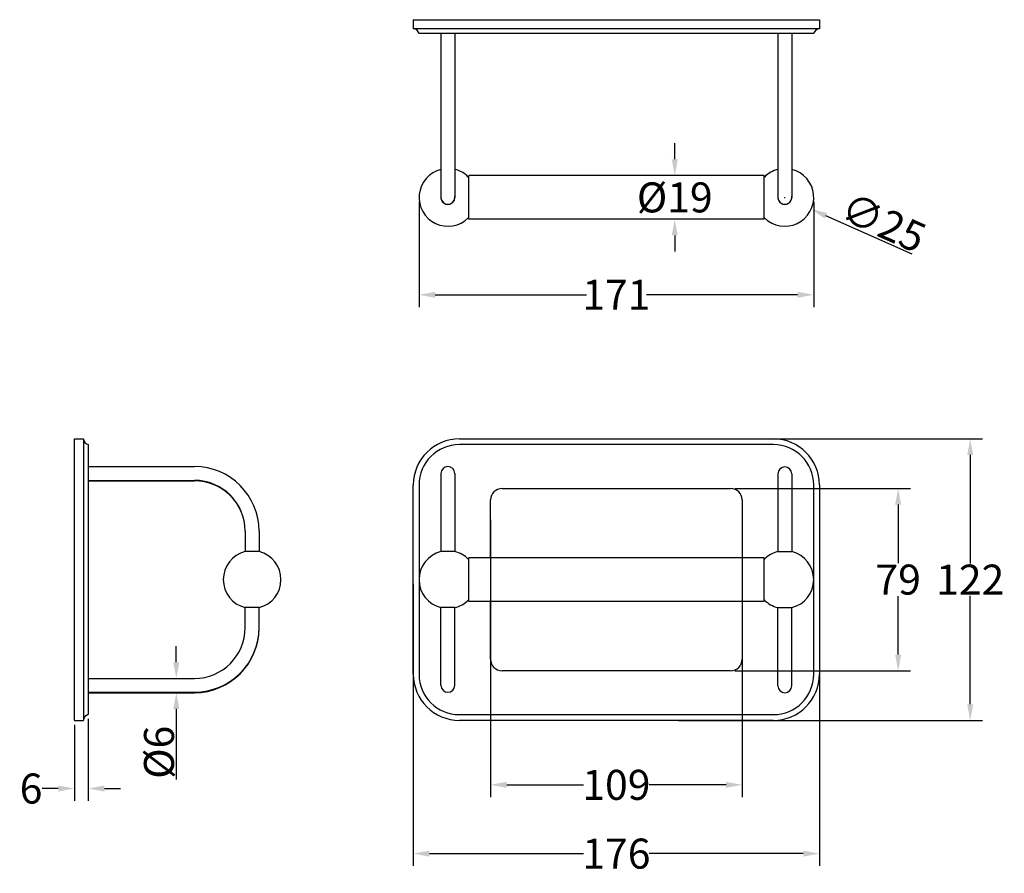
# Model space of a CAD drawing. Units: millimetres. Extents: x -1686 to -1260, y -4119 to -3749.
import ezdxf

# ---------------------------------------------------------------- set-up
doc = ezdxf.new("R2010")
doc.units = ezdxf.units.MM
doc.header["$LTSCALE"] = 16.335
doc.header["$PDMODE"] = 3
doc.header["$PDSIZE"] = 0.3125
doc.layers.get('0').update_dxf_attribs({"linetype": 'CONTINUOUS'})
doc.layers.get('Defpoints').update_dxf_attribs({"linetype": 'CONTINUOUS'})
doc.styles.get("Standard").update_dxf_attribs({"font": 'ARIAL.TTF'})
doc.dimstyles.get("Standard").update_dxf_attribs({"dimtxt": 13, "dimasz": 7, "dimexe": 0.18, "dimexo": 0.0625, "dimgap": 0.5, "dimtad": 1, "dimdsep": 46, "dimtxsty": 'Standard', "dimblk": '_FILLED', "dimcen": 0.09, "dimclrd": 256, "dimclre": 256, "dimadec": 0, "dimazin": 0, "dimtp": 0.01, "dimtm": 0.01, "dimtfac": 1, "dimtofl": 0, "dimtmove": 0, "dimatfit": 3, "dimldrblk": '_FILLED', "dimfxl": 0, "dimtolj": 1, "dimarcsym": 0})

# ---------------------------------------------------------------- blocks, each defined once
blk = doc.blocks.new('_FILLED')
at = {"color": 0, "linetype": 'ByBlock'}
blk.add_solid([(0, 0), (-1, 0.1875), (-1, -0.1875)], dxfattribs=at)
blk = doc.blocks.new('*D4')
at = {"lineweight": -2}
for p, q in [((-1515.68, -3993.1), (-1515.68, -4115.32)), ((-1339.68, -3993.1), (-1339.68, -4115.32)), ((-1508.68, -4109.97), (-1441.92, -4109.97)), ((-1346.68, -4109.97), (-1413.43, -4109.97))]:
    blk.add_line(p, q, dxfattribs=at)
at = {"layer": 'Defpoints', "color": 0}
for p in [(-1515.68, -3991.25), (-1339.68, -3991.25), (-1339.68, -4109.97)]:
    blk.add_point(p, dxfattribs=at)
at = {"lineweight": -2, "xscale": 7, "yscale": 7, "zscale": 7, "rotation": 180}
blk.add_blockref('_FILLED', (-1515.68, -4109.97), dxfattribs=at)
at = {"lineweight": -2, "xscale": 7, "yscale": 7, "zscale": 7}
blk.add_blockref('_FILLED', (-1339.68, -4109.97), dxfattribs=at)
at = {"color": 0, "insert": (-1427.68, -4109.97), "char_height": 13, "attachment_point": 5}
blk.add_mtext('\\A1;176', dxfattribs=at)
blk = doc.blocks.new('*D5')
at = {"lineweight": -2}
for p, q in [((-1400.81, -3930.25), (-1269.02, -3930.25)), ((-1274.37, -3937.25), (-1274.37, -3984.22)), ((-1274.37, -4045.25), (-1274.37, -3998.27)), ((-1400.81, -4052.25), (-1269.02, -4052.25))]:
    blk.add_line(p, q, dxfattribs=at)
at = {"layer": 'Defpoints', "color": 0}
for p in [(-1402.67, -3930.25), (-1274.37, -3930.25), (-1402.67, -4052.25)]:
    blk.add_point(p, dxfattribs=at)
at = {"lineweight": -2, "xscale": 7, "yscale": 7, "zscale": 7}
for p, rotation in [((-1274.37, -3930.25), 90), ((-1274.37, -4052.25), 270)]:
    blk.add_blockref('_FILLED', p, dxfattribs=dict(at, rotation=rotation))
at = {"color": 0, "insert": (-1274.37, -3991.25), "char_height": 13, "attachment_point": 5}
blk.add_mtext('\\A1;122', dxfattribs=at)
blk = doc.blocks.new('*D7')
at = {"lineweight": -2}
for p, q in [((-1656.5, -4051.6), (-1656.5, -4087.12)), ((-1662.5, -4054.1), (-1662.5, -4087.12)), ((-1669.5, -4081.77), (-1676.5, -4081.77)), ((-1649.5, -4081.77), (-1642.5, -4081.77))]:
    blk.add_line(p, q, dxfattribs=at)
at = {"layer": 'Defpoints', "color": 0}
for p in [(-1662.5, -4052.25), (-1656.5, -4049.75), (-1662.5, -4081.77)]:
    blk.add_point(p, dxfattribs=at)
at = {"lineweight": -2, "xscale": 7, "yscale": 7, "zscale": 7}
blk.add_blockref('_FILLED', (-1662.5, -4081.77), dxfattribs=at)
at = {"lineweight": -2, "xscale": 7, "yscale": 7, "zscale": 7, "rotation": 180}
blk.add_blockref('_FILLED', (-1656.5, -4081.77), dxfattribs=at)
at = {"color": 0, "insert": (-1681.29, -4081.77), "char_height": 13, "attachment_point": 5}
blk.add_mtext('\\A1;6', dxfattribs=at)
blk = doc.blocks.new('*D22')
at = {"lineweight": -2}
for p, q in [((-1618.36, -4027.05), (-1618.36, -4020.05)), ((-1624.28, -4034.05), (-1618.18, -4034.05)), ((-1624.31, -4040.25), (-1618.18, -4040.25)), ((-1618.36, -4047.25), (-1618.36, -4077.9))]:
    blk.add_line(p, q, dxfattribs=at)
at = {"layer": 'Defpoints', "color": 0}
for p in [(-1624.34, -4034.05), (-1624.37, -4040.25), (-1618.36, -4040.25)]:
    blk.add_point(p, dxfattribs=at)
at = {"lineweight": -2, "xscale": 7, "yscale": 7, "zscale": 7}
for p, rotation in [((-1618.36, -4034.05), 270), ((-1618.36, -4040.25), 90)]:
    blk.add_blockref('_FILLED', p, dxfattribs=dict(at, rotation=rotation))
at = {"color": 0, "insert": (-1625.86, -4066.07), "char_height": 13, "attachment_point": 5, "rotation": 90}
blk.add_mtext('\\A1;%%C6', dxfattribs=at)
blk = doc.blocks.new('*D9')
at = {"lineweight": -2}
for p, q in [((-1513.18, -3827.49), (-1513.18, -3873.19)), ((-1342.18, -3827.49), (-1342.18, -3873.19)), ((-1506.18, -3867.84), (-1440.67, -3867.84)), ((-1349.18, -3867.84), (-1414.68, -3867.84))]:
    blk.add_line(p, q, dxfattribs=at)
at = {"layer": 'Defpoints', "color": 0}
for p in [(-1513.18, -3825.64), (-1342.18, -3825.64), (-1342.18, -3867.84)]:
    blk.add_point(p, dxfattribs=at)
at = {"lineweight": -2, "xscale": 7, "yscale": 7, "zscale": 7, "rotation": 180}
blk.add_blockref('_FILLED', (-1513.18, -3867.84), dxfattribs=at)
at = {"lineweight": -2, "xscale": 7, "yscale": 7, "zscale": 7}
blk.add_blockref('_FILLED', (-1342.18, -3867.84), dxfattribs=at)
at = {"color": 0, "insert": (-1427.68, -3867.84), "char_height": 13, "attachment_point": 5}
blk.add_mtext('\\A1;171', dxfattribs=at)
blk = doc.blocks.new('*D10')
at = {"lineweight": -2}
for p, q in [((-1402.39, -3809.14), (-1402.39, -3802.14)), ((-1365.53, -3816.14), (-1407.73, -3816.14)), ((-1365.53, -3835.14), (-1407.73, -3835.14)), ((-1402.39, -3842.14), (-1402.39, -3849.14))]:
    blk.add_line(p, q, dxfattribs=at)
at = {"layer": 'Defpoints', "color": 0}
for p in [(-1363.68, -3816.14), (-1402.39, -3835.14), (-1363.68, -3835.14)]:
    blk.add_point(p, dxfattribs=at)
at = {"lineweight": -2, "xscale": 7, "yscale": 7, "zscale": 7}
for p, rotation in [((-1402.39, -3816.14), 270), ((-1402.39, -3835.14), 90)]:
    blk.add_blockref('_FILLED', p, dxfattribs=dict(at, rotation=rotation))
at = {"color": 0, "insert": (-1402.39, -3825.64), "char_height": 13, "attachment_point": 5}
blk.add_mtext('\\A1;%%C19', dxfattribs=at)
blk = doc.blocks.new('*D23')
at = {"lineweight": -2}
for p, q in [((-1482.18, -3965.33), (-1482.18, -4085.51)), ((-1373.18, -3965.69), (-1373.18, -4085.51)), ((-1475.18, -4080.17), (-1441.94, -4080.17)), ((-1380.18, -4080.17), (-1413.41, -4080.17))]:
    blk.add_line(p, q, dxfattribs=at)
at = {"layer": 'Defpoints', "color": 0}
for p in [(-1482.18, -3963.47), (-1373.18, -3963.83), (-1373.18, -4080.17)]:
    blk.add_point(p, dxfattribs=at)
at = {"lineweight": -2, "xscale": 7, "yscale": 7, "zscale": 7, "rotation": 180}
blk.add_blockref('_FILLED', (-1482.18, -4080.17), dxfattribs=at)
at = {"lineweight": -2, "xscale": 7, "yscale": 7, "zscale": 7}
blk.add_blockref('_FILLED', (-1373.18, -4080.17), dxfattribs=at)
at = {"color": 0, "insert": (-1427.68, -4080.17), "char_height": 13, "attachment_point": 5}
blk.add_mtext('\\A1;109', dxfattribs=at)
blk = doc.blocks.new('*D15')
at = {"lineweight": -2}
for p, q in [((-1376.32, -3951.75), (-1300.24, -3951.75)), ((-1305.59, -3958.75), (-1305.59, -3984.11)), ((-1305.59, -4023.75), (-1305.59, -3998.38)), ((-1376.32, -4030.75), (-1300.24, -4030.75))]:
    blk.add_line(p, q, dxfattribs=at)
at = {"layer": 'Defpoints', "color": 0}
for p in [(-1378.18, -3951.75), (-1305.59, -3951.75), (-1378.18, -4030.75)]:
    blk.add_point(p, dxfattribs=at)
at = {"lineweight": -2, "xscale": 7, "yscale": 7, "zscale": 7}
for p, rotation in [((-1305.59, -3951.75), 90), ((-1305.59, -4030.75), 270)]:
    blk.add_blockref('_FILLED', p, dxfattribs=dict(at, rotation=rotation))
at = {"color": 0, "insert": (-1305.59, -3991.25), "char_height": 13, "attachment_point": 5}
blk.add_mtext('\\A1;79', dxfattribs=at)
blk = doc.blocks.new('*D21')
at = {"lineweight": -2}
for p, q in [((-1354.77, -3825.64), (-1354.59, -3825.64)), ((-1354.68, -3825.73), (-1354.68, -3825.55)), ((-1299.56, -3850.26), (-1336.87, -3833.59))]:
    blk.add_line(p, q, dxfattribs=at)
at = {"layer": 'Defpoints', "color": 0}
for p in [(-1366.09, -3820.54), (-1343.26, -3830.74)]:
    blk.add_point(p, dxfattribs=at)
at = {"lineweight": -2, "xscale": 7, "yscale": 7, "zscale": 7, "rotation": 155.9306742741211}
blk.add_blockref('_FILLED', (-1343.26, -3830.74), dxfattribs=at)
at = {"color": 0, "insert": (-1311.96, -3836.5), "char_height": 13, "attachment_point": 5, "rotation": 335.9307}
blk.add_mtext('\\A1;∅25', dxfattribs=at)

msp = doc.modelspace()

# ---------------------------------------------------------------- linework, layer by layer
at = {"color": 7, "linetype": 'Continuous'}
for p, q in [((-1515.676, -3748.638), (-1515.676, -3752.638)), ((-1515.676, -3748.638), (-1339.676, -3748.638)), ((-1339.676, -3748.638), (-1339.676, -3752.638)), ((-1339.676, -3752.638), (-1515.676, -3752.638)), ((-1342.176, -3754.638), (-1513.176, -3754.638)), ((-1503.676, -3754.638), (-1503.676, -3825.638)), ((-1497.676, -3754.638), (-1497.676, -3825.638)), ((-1357.676, -3754.638), (-1357.676, -3825.638)), ((-1351.676, -3754.638), (-1351.676, -3825.638)), ((-1491.86, -3816.821), (-1491.676, -3816.638)), ((-1491.676, -3835.138), (-1491.676, -3816.138)), ((-1363.676, -3816.138), (-1491.676, -3816.138)), ((-1363.676, -3835.138), (-1363.676, -3816.138)), ((-1363.493, -3816.821), (-1363.676, -3816.638)), ((-1491.86, -3834.454), (-1491.676, -3834.638)), ((-1363.676, -3835.138), (-1491.676, -3835.138)), ((-1363.493, -3834.454), (-1363.676, -3834.638)), ((-1662.501, -4052.246), (-1662.501, -3930.246)), ((-1662.501, -3930.246), (-1658.501, -3930.246)), ((-1658.501, -3930.246), (-1658.501, -4052.246)), ((-1656.501, -3932.746), (-1656.501, -4049.746)), ((-1495.676, -3930.246), (-1359.676, -3930.246)), ((-1359.676, -3932.746), (-1495.676, -3932.746)), ((-1656.501, -3942.246), (-1610.501, -3942.246)), ((-1503.676, -3945.246), (-1503.676, -3979.124)), ((-1497.676, -3945.246), (-1497.676, -3979.124)), ((-1357.676, -3945.446), (-1357.676, -3979.124)), ((-1351.676, -3945.446), (-1351.676, -3979.124)), ((-1656.501, -3948.246), (-1610.501, -3948.246)), ((-1656.501, -3948.446), (-1610.501, -3948.446)), ((-1515.676, -4032.246), (-1515.676, -3950.246)), ((-1513.176, -3950.246), (-1513.176, -4032.246)), ((-1342.176, -4032.246), (-1342.176, -3950.246)), ((-1339.676, -3950.246), (-1339.676, -4032.246)), ((-1477.176, -3951.746), (-1378.176, -3951.746)), ((-1482.176, -3981.746), (-1482.176, -3956.746)), ((-1373.176, -3956.746), (-1373.176, -3981.746)), ((-1588.501, -3970.246), (-1588.501, -3979.124)), ((-1582.501, -3970.246), (-1582.501, -3979.124)), ((-1582.451, -3979.124), (-1588.551, -3979.124)), ((-1497.626, -3979.124), (-1503.726, -3979.124)), ((-1357.726, -3979.124), (-1351.626, -3979.124)), ((-1491.86, -3982.429), (-1491.676, -3982.246)), ((-1491.676, -4000.746), (-1491.676, -3981.746)), ((-1363.676, -3981.746), (-1491.676, -3981.746)), ((-1363.676, -4000.746), (-1363.676, -3981.746)), ((-1363.493, -3982.429), (-1363.676, -3982.246)), ((-1491.86, -4000.062), (-1491.676, -4000.246)), ((-1363.676, -4000.746), (-1491.676, -4000.746)), ((-1482.176, -4025.746), (-1482.176, -4000.746)), ((-1373.176, -4000.746), (-1373.176, -4025.746)), ((-1363.493, -4000.062), (-1363.676, -4000.246)), ((-1582.451, -4003.368), (-1588.551, -4003.368)), ((-1588.501, -4012.046), (-1588.501, -4003.368)), ((-1582.501, -4012.246), (-1582.501, -4003.368)), ((-1497.626, -4003.368), (-1503.726, -4003.368)), ((-1503.676, -4037.046), (-1503.676, -4003.368)), ((-1497.676, -4037.046), (-1497.676, -4003.368)), ((-1357.726, -4003.368), (-1351.626, -4003.368)), ((-1357.676, -4037.246), (-1357.676, -4003.368)), ((-1351.676, -4037.246), (-1351.676, -4003.368)), ((-1378.176, -4030.746), (-1477.176, -4030.746)), ((-1656.501, -4034.046), (-1610.501, -4034.046)), ((-1656.501, -4040.046), (-1610.501, -4040.046)), ((-1656.501, -4040.246), (-1610.501, -4040.246)), ((-1662.501, -4052.246), (-1658.501, -4052.246)), ((-1495.676, -4049.746), (-1359.676, -4049.746)), ((-1359.676, -4052.246), (-1495.676, -4052.246))]:
    msp.add_line(p, q, dxfattribs=at)
for centre, radius, start, end in [((-1515.626, -3755.138), 2.5, 11.53696, 90), ((-1339.727, -3755.138), 2.5, 90, 168.46304), ((-1500.676, -3825.638), 12.5, 103.91453, 315), ((-1500.676, -3825.638), 12.5, 45, 76.08547), ((-1354.676, -3825.638), 12.5, 225, 76.08547), ((-1354.676, -3825.638), 12.5, 103.91453, 135), ((-1500.676, -3825.638), 3.05, 170.44243, 9.55535), ((-1500.676, -3825.638), 3, 180, 0), ((-1354.676, -3825.638), 3.05, 170.44465, 9.55757), ((-1354.676, -3825.638), 3, 180, 0), ((-1656.001, -3930.296), 2.5, 180, 258.46304), ((-1495.676, -3950.246), 20, 90, 180), ((-1495.676, -3950.246), 17.5, 90, 180), ((-1359.676, -3950.246), 20, 0, 90), ((-1359.676, -3950.246), 17.5, 0, 90), ((-1610.501, -3970.246), 28, 0, 90), ((-1500.676, -3945.246), 3, 0, 180), ((-1354.676, -3945.446), 3, 0, 180), ((-1610.501, -3970.246), 22, 0, 90), ((-1610.501, -3970.446), 22, 0.51999, 90), ((-1477.176, -3956.746), 5, 90, 180), ((-1378.176, -3956.746), 5, 0, 90), ((-1585.501, -3991.246), 12.5, 104.12272, 255.87728), ((-1585.501, -3991.246), 12.5, 284.12272, 75.87728), ((-1500.676, -3991.246), 12.5, 104.12274, 255.87726), ((-1500.676, -3991.246), 12.5, 45, 75.87726), ((-1354.676, -3991.246), 12.5, 104.12274, 135), ((-1354.676, -3991.246), 12.5, 284.12274, 75.87726), ((-1500.676, -3991.246), 12.5, 284.12274, 315), ((-1354.676, -3991.246), 12.5, 225, 255.87726), ((-1610.501, -4012.046), 28, 270, 0), ((-1610.501, -4012.046), 22, 270, 0), ((-1610.501, -4012.246), 28, 270, 0), ((-1477.176, -4025.746), 5, 180, 270), ((-1378.176, -4025.746), 5, 270, 0), ((-1495.676, -4032.246), 20, 180, 270), ((-1495.676, -4032.246), 17.5, 180, 270), ((-1359.676, -4032.246), 20, 270, 0), ((-1359.676, -4032.246), 17.5, 270, 0), ((-1500.676, -4037.046), 3, 180, 0), ((-1354.676, -4037.246), 3, 180, 0), ((-1656.001, -4052.195), 2.5, 101.53696, 180)]:
    msp.add_arc(centre, radius, start, end, dxfattribs=at)

# ---------------------------------------------------------------- dimensions: what is measured, and where the dimension line sits
dim = msp.add_linear_dim(base=(-1402.386, -3835.138), p1=(-1363.676, -3816.138), p2=(-1363.676, -3835.138), angle=90, text='%%C<>', dimstyle='Standard', override={"dimexe": 5.346, "dimexo": 1.85625, "dimtad": 0, "dimtih": 1, "dimtoh": 1, "dimdec": 0, "dimzin": 0, "dimcen": 2.673, "dimtdec": 0, "dimtzin": 0})
dim.commit()
dim.dimension.update_dxf_attribs({"geometry": '*D10', "text_midpoint": (-1402.386, -3825.638), "dimtype": 160})
dim = msp.add_diameter_dim_2p(p1=(-1366.09, -3820.54), p2=(-1343.263, -3830.736), dimstyle='Standard')
dim.commit()
dim.dimension.update_dxf_attribs({"geometry": '*D21', "text_midpoint": (-1311.962, -3836.502)})
for base, p1, p2, picture, middle in [((-1342.176, -3867.84), (-1513.176, -3825.638), (-1342.176, -3825.638), '*D9', (-1427.676, -3867.84)), ((-1373.176, -4080.168), (-1482.176, -3963.471), (-1373.176, -3963.834), '*D23', (-1427.676, -4080.168)), ((-1339.676, -4109.974), (-1515.676, -3991.246), (-1339.676, -3991.246), '*D4', (-1427.676, -4109.974)), ((-1662.501, -4081.77), (-1656.501, -4049.746), (-1662.501, -4052.246), '*D7', (-1681.293, -4081.77))]:
    dim = msp.add_linear_dim(base=base, p1=p1, p2=p2, dimstyle='Standard', override={"dimexe": 5.346, "dimexo": 1.85625, "dimtad": 0, "dimtih": 1, "dimtoh": 1, "dimdec": 0, "dimzin": 0, "dimcen": 2.673, "dimtdec": 0, "dimtzin": 0})
    dim.commit()
    dim.dimension.update_dxf_attribs({"geometry": picture, "text_midpoint": middle})
for base, p1, p2, picture, middle in [((-1274.366, -3930.246), (-1402.671, -4052.246), (-1402.671, -3930.246), '*D5', (-1274.366, -3991.246)), ((-1305.587, -3951.746), (-1378.176, -4030.746), (-1378.176, -3951.746), '*D15', (-1305.587, -3991.246))]:
    dim = msp.add_linear_dim(base=base, p1=p1, p2=p2, angle=90, dimstyle='Standard', override={"dimexe": 5.346, "dimexo": 1.85625, "dimtad": 0, "dimtih": 1, "dimtoh": 1, "dimdec": 0, "dimzin": 0, "dimcen": 2.673, "dimtdec": 0, "dimtzin": 0})
    dim.commit()
    dim.dimension.update_dxf_attribs({"geometry": picture, "text_midpoint": middle})
dim = msp.add_linear_dim(base=(-1618.36, -4040.246), p1=(-1624.338, -4034.046), p2=(-1624.369, -4040.246), angle=90, text='%%C6', dimstyle='Standard')
dim.commit()
dim.dimension.update_dxf_attribs({"geometry": '*D22', "text_midpoint": (-1618.36, -4066.074), "dimtype": 160})

doc.saveas('drawing.dxf')
